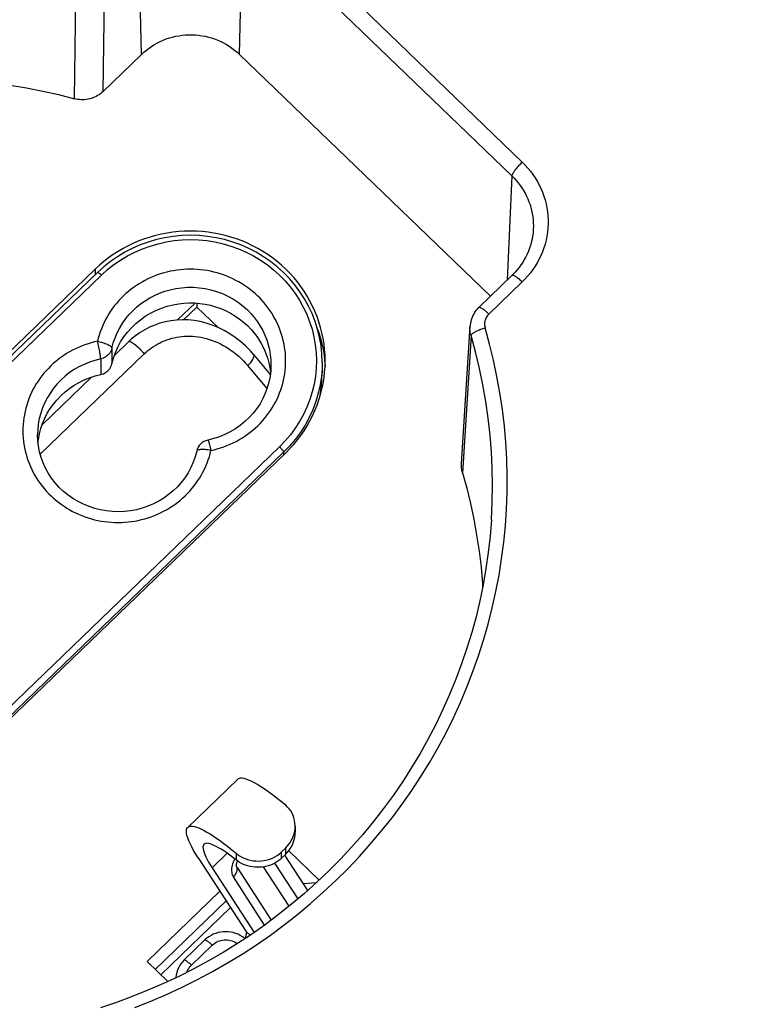
# Model space of a CAD drawing. Units: millimetres. Extents: x 20 to 382, y 34 to 263.
# Drawn here: x 87 to 112, y 211 to 245 of the extents above; entities that cross this region are included whole.
import ezdxf

# ---------------------------------------------------------------- set-up
doc = ezdxf.new("R2010")
doc.units = ezdxf.units.MM
doc.header["$LTSCALE"] = 23.1
doc.layers.get('0').update_dxf_attribs({"linetype": 'CONTINUOUS'})
doc.layers.add('IMPORT_IGES', color=7, linetype='CONTINUOUS')
doc.styles.get("Standard").update_dxf_attribs({"font": 'txt', "width": 0.8})
doc.dimstyles.new('DIMSTYLE_1', dxfattribs={"dimtxt": 3, "dimasz": 3, "dimexe": 1.5, "dimexo": 0.5, "dimgap": 0.75, "dimtad": 1, "dimdec": 0, "dimtxsty": 'STANDARD', "dimblk": '_FILLED', "dimblk1": '_FILLED', "dimblk2": '_FILLED', "dimcen": 0.09, "dimazin": 2, "dimtfac": 1, "dimtdec": 0, "dimtofl": 0, "dimtmove": 0, "dimatfit": 3, "dimldrblk": '_FILLED', "dimfxl": 1, "dimtolj": 1, "dimarcsym": 0})

# ---------------------------------------------------------------- blocks, each defined once
blk = doc.blocks.new('_FILLED')
at = {"color": 0, "linetype": 'BYBLOCK'}
blk.add_solid([(0, 0), (-1, 0.317), (-1, -0.317)], dxfattribs=at)
blk = doc.blocks.new('*D3')
at = {"color": 7, "linetype": 'CONTINUOUS'}
for p, q in [((207.756, 262.622), (22.045, 262.622)), ((23.545, 262.622), (23.545, 223.822)), ((23.545, 185.022), (23.545, 223.822)), ((42.045, 185.022), (22.045, 185.022))]:
    blk.add_line(p, q, dxfattribs=at)
at = {"color": 7, "linetype": 'CONTINUOUS', "xscale": 3, "yscale": 3, "zscale": 3}
for p, rotation in [((23.545, 262.622), 90.0000000001), ((23.545, 185.022), 270.0000000001)]:
    blk.add_blockref('_FILLED', p, dxfattribs=dict(at, rotation=rotation))

msp = doc.modelspace()

# ---------------------------------------------------------------- linework, layer by layer
at = {"layer": 'IMPORT_IGES', "color": 250, "linetype": 'CONTINUOUS'}
for p, q in [((104.546, 239.753), (95.343, 248.621)), ((91.54, 243.434), (91.433, 248.148)), ((94.883, 243.434), (94.99, 248.148)), ((104.192, 239.28), (94.99, 248.148)), ((89.244, 241.92), (89.322, 246.812)), ((90.223, 242.166), (90.301, 247.057)), ((104.192, 239.28), (104.028, 235.726)), ((104.925, 237.577), (104.924, 237.541)), ((89.959, 236.099), (89.959, 235.915)), ((71.786, 218.179), (90.171, 235.895)), ((103.403, 234.563), (104.546, 235.664)), ((102.795, 233.83), (102.504, 229.142)), ((90.526, 233.401), (90.526, 232.867)), ((91.633, 233.209), (88.077, 229.784)), ((90.145, 233.035), (90.145, 232.5)), ((95.826, 232.02), (95.167, 232.806)), ((87.992, 230.609), (87.986, 230.447)), ((96.252, 230.035), (77.867, 212.319)), ((96.598, 230.057), (96.393, 229.845)), ((78.008, 212.129), (96.393, 229.845)), ((96.393, 229.845), (96.393, 229.763)), ((96.323, 215.99), (96.323, 216.203)), ((96.464, 216.126), (96.464, 216.34)), ((94.465, 216.154), (93.951, 215.658)), ((94.767, 216.156), (94.767, 215.927)), ((96.086, 215.817), (96.88, 214.596)), ((95.743, 213.704), (94.676, 215.345)), ((93.244, 212.331), (93.951, 213.013))]:
    msp.add_line(p, q, dxfattribs=at)
at = {"layer": 'IMPORT_IGES', "color": 7, "linetype": 'CONTINUOUS'}
for p, q in [((91.54, 243.434), (90.223, 242.166)), ((103.455, 235.174), (94.883, 243.434)), ((104.924, 237.541), (104.922, 237.474)), ((104.922, 237.474), (104.922, 237.469)), ((89.959, 236.099), (71.574, 218.383)), ((71.647, 218.269), (90.032, 235.986)), ((104.199, 235.891), (103.057, 234.79)), ((92.772, 234.363), (93.372, 234.942)), ((93.423, 234.805), (92.972, 234.37)), ((93.423, 234.938), (93.423, 234.805)), ((93.423, 234.805), (94.14, 234.114)), ((102.468, 229.462), (102.759, 234.153)), ((91.104, 233.629), (90.612, 233.156)), ((91.104, 233.629), (91.104, 233.63)), ((95.368, 233.187), (95.938, 232.507)), ((95.961, 232.831), (95.961, 232.831)), ((97.711, 232.924), (97.711, 232.564)), ((89.845, 232.417), (88.137, 230.772)), ((87.986, 230.447), (87.986, 230.444)), ((88.014, 230.287), (88.049, 230.473)), ((88.002, 230.181), (88.014, 230.287)), ((78.079, 212.115), (96.464, 229.831)), ((93.116, 217.039), (94.813, 218.674)), ((96.786, 217.085), (96.786, 216.87)), ((96.323, 216.203), (96.464, 216.34)), ((97.606, 215.239), (96.566, 216.241)), ((93.478, 215.995), (95.128, 213.459)), ((96.464, 216.126), (96.323, 215.99)), ((97.215, 214.884), (96.429, 216.092)), ((93.951, 215.658), (95.385, 213.453)), ((94.803, 215.665), (95.969, 213.873)), ((96.581, 214.347), (95.708, 215.689)), ((91.726, 212.455), (94.219, 214.857)), ((97.507, 215.146), (97.066, 215.113)), ((92.004, 212.188), (94.432, 214.528)), ((92.194, 212.005), (94.579, 214.303)), ((93.706, 213.195), (92.999, 212.514)), ((95.128, 213.459), (95.074, 213.243)), ((95.128, 213.459), (95.259, 213.365)), ((92.434, 211.773), (91.726, 212.455))]:
    msp.add_line(p, q, dxfattribs=at)
for points in [[(91.54, 243.434), (91.621, 243.509), (91.706, 243.58), (91.795, 243.647), (91.886, 243.71), (91.981, 243.769), (92.079, 243.823), (92.179, 243.873), (92.281, 243.918), (92.386, 243.958), (92.492, 243.993), (92.6, 244.024), (92.709, 244.049), (92.819, 244.07), (92.931, 244.085), (93.043, 244.096), (93.155, 244.101), (93.268, 244.101), (93.38, 244.096), (93.492, 244.085), (93.603, 244.07), (93.713, 244.049), (93.823, 244.024), (93.931, 243.993), (94.037, 243.958), (94.141, 243.918), (94.244, 243.873), (94.344, 243.823), (94.441, 243.769), (94.536, 243.71), (94.628, 243.647), (94.716, 243.58), (94.801, 243.509), (94.883, 243.434)], [(87.053, 242.383), (87.613, 242.288), (88.164, 242.18), (88.708, 242.057), (89.244, 241.92)], [(90.223, 242.166), (90.18, 242.126), (90.135, 242.09), (90.088, 242.056), (90.038, 242.025), (89.987, 241.997), (89.934, 241.972), (89.88, 241.95), (89.825, 241.93), (89.768, 241.914), (89.711, 241.902), (89.653, 241.892), (89.594, 241.886), (89.535, 241.883), (89.476, 241.884), (89.418, 241.888), (89.359, 241.895), (89.301, 241.906), (89.244, 241.92)], [(96.464, 236.099), (96.318, 236.234), (96.167, 236.361), (96.011, 236.482), (95.849, 236.596), (95.682, 236.704), (95.51, 236.804), (95.335, 236.897), (95.154, 236.983), (94.971, 237.061), (94.784, 237.131), (94.594, 237.193), (94.401, 237.247), (94.206, 237.293), (94.009, 237.331), (93.811, 237.36), (93.612, 237.381), (93.412, 237.394), (93.211, 237.398), (93.011, 237.394), (92.811, 237.381), (92.611, 237.36), (92.413, 237.331), (92.216, 237.293), (92.021, 237.247), (91.829, 237.193), (91.639, 237.131), (91.452, 237.061), (91.268, 236.983), (91.088, 236.897), (90.912, 236.804), (90.741, 236.704), (90.573, 236.596), (90.411, 236.482), (90.255, 236.361), (90.104, 236.234), (89.959, 236.099)], [(104.922, 237.474), (104.92, 237.434), (104.911, 237.328), (104.896, 237.222), (104.877, 237.118), (104.853, 237.014), (104.824, 236.911), (104.791, 236.81), (104.753, 236.711), (104.711, 236.613), (104.664, 236.517), (104.613, 236.423), (104.558, 236.331), (104.499, 236.242), (104.435, 236.156), (104.368, 236.072), (104.297, 235.991), (104.223, 235.914), (104.199, 235.891)], [(97.711, 232.924), (97.701, 233.208), (97.671, 233.49), (97.623, 233.769), (97.555, 234.045), (97.469, 234.316), (97.365, 234.582), (97.244, 234.84), (97.105, 235.09), (96.949, 235.33), (96.778, 235.561), (96.591, 235.78), (96.39, 235.987), (96.175, 236.18), (95.947, 236.36), (95.708, 236.525), (95.458, 236.675), (95.199, 236.809), (94.931, 236.926), (94.655, 237.026), (94.374, 237.108), (94.087, 237.172), (93.797, 237.218), (93.504, 237.246), (93.21, 237.255), (92.916, 237.246), (92.623, 237.218), (92.333, 237.172), (92.047, 237.107), (91.765, 237.025), (91.49, 236.925), (91.222, 236.808), (90.963, 236.674), (90.713, 236.524), (90.474, 236.359), (90.247, 236.179), (90.032, 235.986)], [(97.811, 232.965), (97.807, 233.158), (97.794, 233.351), (97.772, 233.543), (97.741, 233.734), (97.702, 233.924), (97.655, 234.112), (97.599, 234.297), (97.534, 234.48), (97.461, 234.661), (97.381, 234.837), (97.292, 235.011), (97.195, 235.181), (97.091, 235.346), (96.98, 235.507), (96.861, 235.663), (96.736, 235.814), (96.603, 235.959), (96.464, 236.099)], [(90.526, 232.867), (90.579, 233.064), (90.647, 233.254), (90.729, 233.437), (90.825, 233.614), (90.936, 233.785), (91.059, 233.946), (91.194, 234.098), (91.342, 234.241), (91.5, 234.371), (91.667, 234.49), (91.844, 234.596), (92.028, 234.689), (92.219, 234.768), (92.416, 234.833), (92.62, 234.885)], [(92.62, 234.885), (92.802, 234.917), (92.984, 234.938), (93.166, 234.947), (93.35, 234.944), (93.533, 234.929), (93.715, 234.902), (93.894, 234.864), (94.071, 234.814), (94.243, 234.753), (94.41, 234.682), (94.573, 234.599), (94.73, 234.506), (94.879, 234.404), (95.021, 234.292), (95.156, 234.171)], [(103.057, 234.79), (103.041, 234.774), (103, 234.731), (102.963, 234.685), (102.928, 234.637), (102.896, 234.587), (102.867, 234.536), (102.842, 234.482), (102.819, 234.428), (102.801, 234.372), (102.785, 234.315), (102.773, 234.257), (102.764, 234.198), (102.76, 234.153)], [(95.368, 233.187), (95.265, 233.305), (95.099, 233.473), (94.925, 233.628), (94.742, 233.769), (94.552, 233.896), (94.357, 234.009), (94.158, 234.107), (93.955, 234.19), (93.75, 234.257), (93.545, 234.309), (93.339, 234.345), (93.135, 234.365), (92.934, 234.371), (92.737, 234.362), (92.543, 234.339), (92.353, 234.303), (92.169, 234.254), (91.989, 234.192), (91.816, 234.118), (91.648, 234.032), (91.488, 233.935), (91.335, 233.827), (91.189, 233.708), (91.104, 233.629)], [(95.156, 234.171), (95.291, 234.03), (95.415, 233.882), (95.526, 233.728), (95.626, 233.565), (95.714, 233.395), (95.789, 233.22), (95.85, 233.041), (95.899, 232.858)], [(97.553, 234.053), (97.599, 233.923), (97.655, 233.738), (97.702, 233.55), (97.741, 233.36), (97.772, 233.169), (97.794, 232.977)], [(90.145, 232.5), (90.192, 232.512), (90.236, 232.529), (90.278, 232.548), (90.318, 232.572), (90.356, 232.599), (90.391, 232.63), (90.422, 232.663), (90.451, 232.7), (90.476, 232.739), (90.496, 232.779), (90.513, 232.822), (90.526, 232.867)], [(95.961, 232.831), (95.953, 232.63), (95.93, 232.433), (95.89, 232.238), (95.836, 232.047), (95.767, 231.861), (95.684, 231.68), (95.586, 231.505), (95.476, 231.338), (95.352, 231.18), (95.217, 231.031), (95.07, 230.892), (94.913, 230.764), (94.747, 230.648), (94.572, 230.544), (94.389, 230.453), (94.2, 230.376), (94.005, 230.312), (93.807, 230.262)], [(95.899, 232.858), (95.934, 232.673), (95.945, 232.565)], [(96.464, 229.831), (96.603, 229.971), (96.736, 230.117), (96.861, 230.267), (96.98, 230.423), (97.091, 230.584), (97.195, 230.749), (97.292, 230.919), (97.381, 231.093), (97.461, 231.27), (97.534, 231.45), (97.599, 231.633), (97.655, 231.818), (97.702, 232.006), (97.741, 232.196), (97.772, 232.387), (97.794, 232.579), (97.807, 232.772), (97.811, 232.965)], [(97.794, 232.977), (97.807, 232.784), (97.807, 232.778)], [(88.049, 230.473), (88.097, 230.655), (88.158, 230.834), (88.233, 231.008), (88.32, 231.177), (88.419, 231.339), (88.53, 231.494), (88.652, 231.641), (88.785, 231.779), (88.928, 231.909), (89.08, 232.028), (89.241, 232.136), (89.41, 232.233), (89.585, 232.319), (89.766, 232.391), (89.952, 232.452), (90.145, 232.5)], [(97.62, 231.702), (97.639, 231.788), (97.679, 232.048), (97.703, 232.308), (97.711, 232.565)], [(93.423, 229.884), (93.371, 229.692), (93.304, 229.505), (93.223, 229.323), (93.128, 229.147), (93.019, 228.979), (92.897, 228.819), (92.764, 228.669), (92.619, 228.528), (92.464, 228.399), (92.299, 228.281), (92.125, 228.175), (91.944, 228.082), (91.755, 228.002), (91.562, 227.936), (91.363, 227.884), (91.161, 227.846), (90.957, 227.823), (90.752, 227.815), (90.546, 227.821), (90.342, 227.842), (90.139, 227.878), (89.94, 227.928), (89.745, 227.992), (89.556, 228.07), (89.373, 228.161), (89.198, 228.265), (89.032, 228.382), (88.875, 228.51), (88.728, 228.649), (88.592, 228.799), (88.469, 228.958), (88.358, 229.125), (88.261, 229.3), (88.178, 229.481), (88.109, 229.668), (88.056, 229.86), (88.017, 230.055), (87.994, 230.252), (87.986, 230.444)], [(102.504, 229.142), (102.489, 229.198), (102.478, 229.253), (102.471, 229.309), (102.467, 229.366), (102.466, 229.423), (102.468, 229.462)], [(102.504, 229.142), (102.647, 228.622), (102.775, 228.096), (102.888, 227.562), (102.986, 227.021), (103.07, 226.472), (103.136, 225.919), (103.184, 225.36), (103.191, 225.238)], [(103.491, 227.536), (103.446, 226.981), (103.383, 226.425), (103.304, 225.872), (103.208, 225.321), (103.094, 224.773), (102.964, 224.229), (102.817, 223.688), (102.653, 223.152), (102.473, 222.621), (102.277, 222.096), (102.064, 221.576), (101.836, 221.063), (101.591, 220.556), (101.331, 220.057), (101.056, 219.565), (100.766, 219.081), (100.461, 218.606), (100.142, 218.14), (99.808, 217.683), (99.46, 217.236), (99.099, 216.8), (98.724, 216.373), (98.337, 215.958), (97.937, 215.554), (97.524, 215.162), (97.1, 214.781), (96.664, 214.413), (96.217, 214.058), (95.759, 213.715), (95.29, 213.386), (94.812, 213.07), (94.325, 212.768), (93.828, 212.481), (93.322, 212.207), (92.809, 211.948), (92.287, 211.704), (91.758, 211.475), (91.223, 211.262), (90.681, 211.063), (90.133, 210.881)], [(96.464, 217.791), (96.324, 217.907), (96.189, 218.015), (96.057, 218.116), (95.93, 218.211), (95.807, 218.298), (95.69, 218.378), (95.578, 218.449), (95.472, 218.513), (95.373, 218.568), (95.28, 218.615), (95.193, 218.653), (95.115, 218.682), (95.043, 218.702), (94.979, 218.713), (94.924, 218.715), (94.876, 218.708), (94.837, 218.692), (94.813, 218.674)], [(96.786, 217.085), (96.781, 217.184), (96.768, 217.274), (96.746, 217.361), (96.717, 217.444), (96.68, 217.524), (96.636, 217.598), (96.585, 217.668), (96.527, 217.733), (96.464, 217.791)], [(93.07, 216.903), (93.074, 216.955), (93.088, 216.998), (93.11, 217.032), (93.116, 217.039)], [(93.478, 215.995), (93.394, 216.128), (93.319, 216.254), (93.254, 216.371), (93.199, 216.482), (93.152, 216.584), (93.116, 216.678), (93.091, 216.762), (93.075, 216.837), (93.07, 216.903)], [(93.116, 217.039), (93.14, 217.057), (93.179, 217.073), (93.227, 217.08), (93.282, 217.078), (93.346, 217.066), (93.417, 217.046), (93.496, 217.017), (93.583, 216.979), (93.675, 216.933), (93.775, 216.878), (93.881, 216.814), (93.993, 216.742), (94.11, 216.663), (94.233, 216.575), (94.36, 216.481), (94.492, 216.38), (94.627, 216.271), (94.767, 216.156)], [(96.464, 216.34), (96.53, 216.409), (96.589, 216.484), (96.641, 216.563), (96.685, 216.645), (96.721, 216.731), (96.75, 216.819), (96.77, 216.909), (96.783, 217.001), (96.786, 217.085)], [(96.464, 216.126), (96.525, 216.19), (96.579, 216.257), (96.627, 216.326), (96.668, 216.397), (96.703, 216.471), (96.732, 216.545), (96.754, 216.621), (96.771, 216.699), (96.782, 216.776), (96.786, 216.853), (96.786, 216.87)], [(93.671, 216.463), (93.651, 216.435), (93.64, 216.401), (93.636, 216.358)], [(93.636, 216.358), (93.64, 216.307), (93.652, 216.249), (93.673, 216.184), (93.701, 216.111), (93.736, 216.031), (93.78, 215.946), (93.829, 215.855), (93.886, 215.759), (93.951, 215.658)], [(94.767, 215.927), (94.656, 216.013), (94.55, 216.093), (94.448, 216.166), (94.351, 216.232), (94.258, 216.292), (94.17, 216.344), (94.089, 216.388), (94.013, 216.425), (93.943, 216.455), (93.88, 216.476), (93.824, 216.489), (93.775, 216.495), (93.733, 216.492), (93.698, 216.481), (93.671, 216.463)], [(94.767, 216.156), (94.836, 216.102), (94.911, 216.054), (94.991, 216.011), (95.075, 215.974), (95.163, 215.943), (95.254, 215.919), (95.347, 215.901), (95.443, 215.891), (95.54, 215.889), (95.636, 215.894), (95.732, 215.907), (95.827, 215.927), (95.918, 215.955), (96.007, 215.991), (96.092, 216.033), (96.174, 216.083), (96.251, 216.14), (96.323, 216.203)], [(96.323, 215.99), (96.26, 215.934), (96.193, 215.883), (96.124, 215.838), (96.051, 215.798), (95.976, 215.764), (95.898, 215.735), (95.819, 215.711), (95.738, 215.694), (95.655, 215.681), (95.573, 215.675), (95.49, 215.674), (95.407, 215.678), (95.326, 215.688), (95.246, 215.703), (95.168, 215.723), (95.093, 215.747), (95.021, 215.775), (94.952, 215.808), (94.887, 215.844), (94.825, 215.884), (94.767, 215.927)], [(94.793, 215.848), (94.785, 215.824), (94.78, 215.802), (94.777, 215.782), (94.775, 215.765), (94.775, 215.75), (94.776, 215.739), (94.777, 215.731)], [(94.811, 215.894), (94.802, 215.874), (94.793, 215.848)], [(94.803, 215.665), (94.792, 215.685), (94.783, 215.707), (94.777, 215.731)], [(95.069, 213.24), (95.055, 213.253), (94.986, 213.304), (94.913, 213.349), (94.835, 213.387), (94.754, 213.42), (94.672, 213.445), (94.587, 213.463), (94.5, 213.474), (94.413, 213.477), (94.327, 213.474), (94.24, 213.463), (94.155, 213.445), (94.072, 213.42), (93.991, 213.387), (93.914, 213.349), (93.841, 213.304), (93.772, 213.253), (93.706, 213.195)], [(92.999, 212.514), (92.939, 212.451), (92.886, 212.384), (92.84, 212.314), (92.8, 212.239), (92.766, 212.161), (92.74, 212.081), (92.721, 212), (92.71, 211.916), (92.709, 211.902)]]:
    msp.add_lwpolyline(points, dxfattribs=at)
at = {"layer": 'IMPORT_IGES', "color": 250, "linetype": 'CONTINUOUS'}
for points in [[(104.192, 239.28), (104.194, 239.29), (104.197, 239.303), (104.202, 239.317), (104.208, 239.333), (104.217, 239.35), (104.227, 239.369), (104.239, 239.389), (104.252, 239.41), (104.267, 239.433), (104.284, 239.457), (104.303, 239.482), (104.323, 239.508), (104.344, 239.534), (104.367, 239.562), (104.391, 239.589), (104.415, 239.617), (104.441, 239.645), (104.466, 239.673), (104.493, 239.7), (104.519, 239.727), (104.546, 239.753)], [(104.546, 239.753), (104.644, 239.654), (104.736, 239.551), (104.824, 239.444), (104.906, 239.333), (104.984, 239.217), (105.055, 239.099), (105.121, 238.977), (105.18, 238.851), (105.234, 238.724), (105.281, 238.593), (105.321, 238.461), (105.355, 238.327), (105.382, 238.191), (105.403, 238.054), (105.417, 237.916), (105.424, 237.778), (105.424, 237.639), (105.417, 237.501), (105.403, 237.363), (105.382, 237.226), (105.355, 237.091), (105.321, 236.956), (105.281, 236.824), (105.234, 236.694), (105.18, 236.566), (105.121, 236.44), (105.055, 236.318), (104.984, 236.2), (104.906, 236.084), (104.824, 235.973), (104.736, 235.866), (104.644, 235.763), (104.546, 235.664)], [(104.192, 239.28), (104.268, 239.204), (104.34, 239.125), (104.408, 239.043), (104.473, 238.958), (104.533, 238.871), (104.59, 238.781), (104.642, 238.689), (104.69, 238.595), (104.734, 238.499), (104.774, 238.401), (104.809, 238.301), (104.839, 238.2), (104.865, 238.098), (104.887, 237.995), (104.903, 237.891), (104.915, 237.787), (104.922, 237.682), (104.925, 237.577)], [(90.171, 235.895), (90.378, 236.082), (90.595, 236.254), (90.823, 236.411), (91.062, 236.554), (91.311, 236.682), (91.568, 236.794), (91.831, 236.889), (92.102, 236.968), (92.375, 237.03), (92.651, 237.073), (92.93, 237.1), (93.209, 237.109), (93.489, 237.1), (93.77, 237.073), (94.048, 237.03), (94.322, 236.968), (94.593, 236.889), (94.856, 236.794), (95.112, 236.682), (95.361, 236.553), (95.6, 236.411), (95.828, 236.253), (96.045, 236.081), (96.25, 235.897), (96.442, 235.7), (96.62, 235.491), (96.784, 235.271), (96.932, 235.042), (97.065, 234.804), (97.181, 234.558), (97.28, 234.305), (97.362, 234.046), (97.427, 233.783), (97.473, 233.516), (97.501, 233.246), (97.511, 232.976), (97.503, 232.706), (97.476, 232.437), (97.432, 232.171), (97.368, 231.906), (97.287, 231.644), (97.188, 231.389), (97.072, 231.141), (96.938, 230.899), (96.789, 230.667), (96.626, 230.446), (96.446, 230.236), (96.252, 230.035)], [(92.521, 236.025), (92.408, 236), (92.296, 235.97), (92.185, 235.937), (92.076, 235.9), (91.968, 235.859), (91.862, 235.814), (91.758, 235.766), (91.656, 235.715), (91.555, 235.66), (91.457, 235.602), (91.362, 235.541), (91.27, 235.477), (91.181, 235.411), (91.093, 235.341), (91.006, 235.266), (90.921, 235.187), (90.839, 235.106), (90.763, 235.025), (90.69, 234.941), (90.619, 234.854), (90.55, 234.762), (90.483, 234.666), (90.42, 234.569), (90.363, 234.474), (90.31, 234.377), (90.26, 234.278), (90.213, 234.172), (90.168, 234.064), (90.128, 233.955), (90.093, 233.849), (90.063, 233.744), (90.037, 233.639)], [(93.91, 229.907), (94.018, 229.931), (94.126, 229.96), (94.235, 229.993), (94.346, 230.031), (94.458, 230.073), (94.566, 230.118), (94.669, 230.166), (94.769, 230.216), (94.868, 230.271), (94.968, 230.33), (95.067, 230.394), (95.162, 230.46), (95.253, 230.528), (95.34, 230.598), (95.425, 230.672), (95.509, 230.751), (95.591, 230.833), (95.67, 230.917), (95.743, 231.001), (95.813, 231.088), (95.879, 231.177), (95.944, 231.269), (96.005, 231.364), (96.062, 231.461), (96.116, 231.561), (96.167, 231.662), (96.213, 231.766), (96.256, 231.871), (96.295, 231.977), (96.33, 232.085), (96.361, 232.194), (96.388, 232.305), (96.411, 232.416), (96.429, 232.528), (96.444, 232.639), (96.454, 232.751), (96.46, 232.865), (96.461, 232.979), (96.459, 233.093), (96.452, 233.204), (96.441, 233.315), (96.426, 233.426), (96.406, 233.538), (96.382, 233.651), (96.355, 233.761), (96.324, 233.868), (96.289, 233.972), (96.25, 234.077), (96.205, 234.182), (96.157, 234.288), (96.105, 234.39), (96.052, 234.487), (95.996, 234.581), (95.935, 234.674), (95.868, 234.768), (95.797, 234.862), (95.724, 234.952), (95.65, 235.035), (95.575, 235.115), (95.497, 235.191), (95.417, 235.266), (95.333, 235.337), (95.246, 235.407), (95.153, 235.476), (95.055, 235.544), (94.956, 235.607), (94.86, 235.664), (94.763, 235.717), (94.662, 235.767), (94.556, 235.816), (94.447, 235.861), (94.338, 235.903), (94.23, 235.939), (94.123, 235.971), (94.013, 236), (93.9, 236.026), (93.784, 236.048), (93.669, 236.066), (93.555, 236.079), (93.442, 236.089), (93.327, 236.095), (93.211, 236.097), (93.094, 236.095), (92.978, 236.089), (92.863, 236.079), (92.749, 236.065), (92.635, 236.047), (92.521, 236.025)], [(90.171, 235.895), (90.152, 235.912), (90.135, 235.928), (90.117, 235.943), (90.101, 235.955), (90.086, 235.966), (90.072, 235.975), (90.06, 235.982), (90.049, 235.986), (90.041, 235.988), (90.034, 235.987), (90.032, 235.986)], [(104.199, 235.891), (104.205, 235.895), (104.213, 235.897), (104.223, 235.896), (104.235, 235.894), (104.248, 235.89), (104.264, 235.883), (104.28, 235.875), (104.299, 235.865), (104.319, 235.852), (104.34, 235.838), (104.362, 235.822), (104.386, 235.804), (104.411, 235.784), (104.437, 235.763), (104.463, 235.74), (104.49, 235.716), (104.518, 235.691), (104.546, 235.664)], [(90.526, 233.402), (90.573, 233.58), (90.634, 233.756), (90.708, 233.928), (90.795, 234.098), (90.896, 234.261), (91.005, 234.413), (91.119, 234.551), (91.238, 234.677), (91.367, 234.798), (91.509, 234.913), (91.66, 235.02), (91.82, 235.117), (91.986, 235.204), (92.158, 235.279), (92.337, 235.344), (92.521, 235.397), (92.71, 235.437), (92.905, 235.465), (93.105, 235.479), (93.309, 235.48), (93.512, 235.466), (93.711, 235.437), (93.908, 235.395), (94.103, 235.338), (94.299, 235.265), (94.492, 235.176), (94.675, 235.075), (94.847, 234.962), (95.007, 234.838), (95.156, 234.705)], [(95.156, 234.705), (95.28, 234.577), (95.395, 234.442), (95.5, 234.3), (95.594, 234.154), (95.678, 234.003), (95.751, 233.847), (95.815, 233.686), (95.867, 233.52), (95.908, 233.35), (95.938, 233.179), (95.955, 233.005), (95.961, 232.831)], [(103.403, 234.563), (103.376, 234.59), (103.349, 234.614), (103.323, 234.638), (103.297, 234.66), (103.273, 234.68), (103.249, 234.699), (103.225, 234.717), (103.203, 234.733), (103.182, 234.748), (103.161, 234.761), (103.142, 234.772), (103.125, 234.781), (103.109, 234.788), (103.094, 234.793), (103.082, 234.795), (103.071, 234.796), (103.063, 234.794), (103.057, 234.79)], [(103.403, 234.563), (103.379, 234.538), (103.357, 234.511), (103.337, 234.484), (103.319, 234.455), (103.303, 234.425), (103.29, 234.394), (103.278, 234.362), (103.269, 234.329), (103.263, 234.295), (103.259, 234.262), (103.257, 234.228), (103.258, 234.194), (103.261, 234.16), (103.267, 234.126), (103.276, 234.092)], [(91.308, 210.893), (91.853, 211.107), (92.392, 211.337), (92.924, 211.583), (93.448, 211.843), (93.965, 212.118), (94.472, 212.408), (94.971, 212.713), (95.461, 213.031), (95.94, 213.363), (96.409, 213.709), (96.867, 214.067), (97.313, 214.439), (97.748, 214.823), (98.171, 215.219), (98.582, 215.626), (98.98, 216.046), (99.365, 216.476), (99.736, 216.917), (100.095, 217.368), (100.438, 217.829), (100.768, 218.3), (101.083, 218.78), (101.384, 219.268), (101.669, 219.765), (101.939, 220.27), (102.193, 220.781), (102.431, 221.3), (102.654, 221.825), (102.86, 222.356), (103.05, 222.893), (103.224, 223.435), (103.381, 223.982), (103.521, 224.533), (103.645, 225.089), (103.751, 225.647), (103.84, 226.209), (103.913, 226.773), (103.968, 227.338), (104.005, 227.904), (104.025, 228.472), (104.028, 229.04), (104.014, 229.608), (103.982, 230.176), (103.933, 230.743), (103.866, 231.308), (103.782, 231.871), (103.681, 232.432), (103.563, 232.988), (103.428, 233.542), (103.276, 234.092)], [(102.795, 233.83), (102.781, 233.884), (102.77, 233.939), (102.762, 233.995), (102.758, 234.051), (102.757, 234.108), (102.759, 234.149)], [(102.795, 233.83), (102.797, 233.84), (102.801, 233.851), (102.808, 233.863), (102.818, 233.874), (102.829, 233.887), (102.843, 233.899), (102.86, 233.912), (102.878, 233.925), (102.899, 233.939), (102.921, 233.952), (102.946, 233.966), (102.973, 233.98), (103.002, 233.993), (103.032, 234.007), (103.064, 234.021), (103.097, 234.034), (103.131, 234.046), (103.167, 234.059), (103.203, 234.07), (103.239, 234.081), (103.276, 234.092)], [(91.633, 233.209), (91.692, 233.264), (91.753, 233.317), (91.817, 233.368), (91.883, 233.417), (91.952, 233.463), (92.023, 233.507), (92.096, 233.549), (92.171, 233.588), (92.247, 233.624), (92.326, 233.657), (92.406, 233.687), (92.488, 233.714), (92.571, 233.738), (92.655, 233.759), (92.741, 233.776), (92.828, 233.79), (92.916, 233.8), (93.006, 233.807), (93.097, 233.811), (93.189, 233.811), (93.282, 233.807), (93.375, 233.799), (93.47, 233.787), (93.565, 233.771), (93.661, 233.751), (93.757, 233.727), (93.853, 233.699), (93.949, 233.667), (94.045, 233.631), (94.14, 233.591), (94.235, 233.546), (94.329, 233.497), (94.421, 233.445), (94.512, 233.388), (94.602, 233.327), (94.689, 233.263), (94.775, 233.195), (94.859, 233.124), (94.94, 233.049), (95.018, 232.971), (95.094, 232.89), (95.167, 232.806)], [(103.529, 228.719), (103.52, 229.29), (103.493, 229.862), (103.448, 230.434), (103.384, 231.007), (103.302, 231.578), (103.202, 232.147), (103.084, 232.712), (102.948, 233.273), (102.795, 233.83)], [(90.037, 233.639), (89.93, 233.614), (89.821, 233.586), (89.712, 233.553), (89.602, 233.515), (89.49, 233.472), (89.382, 233.427), (89.279, 233.38), (89.179, 233.329), (89.08, 233.275), (88.98, 233.215), (88.881, 233.151), (88.785, 233.085), (88.695, 233.017), (88.608, 232.947), (88.522, 232.873), (88.438, 232.794), (88.356, 232.712), (88.278, 232.629), (88.204, 232.544), (88.135, 232.457), (88.068, 232.368), (88.004, 232.276), (87.943, 232.181), (87.886, 232.084), (87.831, 231.985), (87.781, 231.883), (87.734, 231.78), (87.691, 231.675), (87.652, 231.568), (87.617, 231.46), (87.586, 231.351), (87.559, 231.24), (87.537, 231.129), (87.518, 231.018), (87.504, 230.906), (87.494, 230.794), (87.488, 230.68), (87.487, 230.566), (87.489, 230.453), (87.496, 230.341), (87.507, 230.23), (87.522, 230.119), (87.541, 230.007), (87.565, 229.895), (87.593, 229.784), (87.624, 229.678), (87.659, 229.573), (87.698, 229.469), (87.742, 229.363), (87.791, 229.257), (87.842, 229.155), (87.896, 229.058), (87.952, 228.964), (88.013, 228.871), (88.08, 228.777), (88.151, 228.683), (88.224, 228.594), (88.297, 228.51), (88.373, 228.431), (88.451, 228.354), (88.531, 228.28), (88.614, 228.208), (88.702, 228.138), (88.795, 228.069), (88.893, 228.001), (88.991, 227.938), (89.088, 227.881), (89.185, 227.828), (89.285, 227.778), (89.391, 227.73), (89.5, 227.684), (89.61, 227.643), (89.717, 227.606), (89.825, 227.574), (89.935, 227.545), (90.048, 227.52), (90.164, 227.498), (90.279, 227.48), (90.393, 227.466), (90.506, 227.456), (90.62, 227.45), (90.736, 227.449), (90.853, 227.451), (90.97, 227.456), (91.085, 227.466), (91.199, 227.48), (91.313, 227.498), (91.426, 227.52)], [(90.145, 233.035), (90.144, 233.051), (90.143, 233.073), (90.14, 233.099), (90.136, 233.13), (90.13, 233.164), (90.124, 233.203), (90.117, 233.245), (90.109, 233.29), (90.101, 233.337), (90.091, 233.386), (90.081, 233.436), (90.071, 233.487), (90.06, 233.538), (90.049, 233.589), (90.037, 233.639)], [(90.037, 233.639), (90.081, 233.629), (90.125, 233.618), (90.168, 233.606), (90.21, 233.594), (90.25, 233.58), (90.289, 233.566), (90.326, 233.552), (90.36, 233.537), (90.392, 233.522), (90.421, 233.507), (90.446, 233.491), (90.469, 233.476)], [(90.526, 233.401), (90.513, 233.358), (90.497, 233.315), (90.476, 233.274), (90.452, 233.236), (90.424, 233.2), (90.393, 233.166), (90.358, 233.135), (90.32, 233.108), (90.279, 233.084), (90.236, 233.063), (90.191, 233.047), (90.145, 233.035)], [(90.469, 233.476), (90.48, 233.467), (90.491, 233.458), (90.5, 233.45), (90.508, 233.441), (90.514, 233.433), (90.519, 233.425), (90.523, 233.417), (90.525, 233.409), (90.526, 233.401)], [(91.104, 233.63), (91.107, 233.632), (91.118, 233.635), (91.133, 233.634), (91.152, 233.629), (91.175, 233.619), (91.201, 233.605), (91.231, 233.586), (91.265, 233.563), (91.301, 233.535), (91.34, 233.504), (91.381, 233.469), (91.422, 233.431), (91.465, 233.39), (91.508, 233.347), (91.551, 233.302), (91.593, 233.256), (91.633, 233.209)], [(90.145, 233.035), (89.947, 232.985), (89.756, 232.923), (89.574, 232.848), (89.402, 232.764), (89.24, 232.67), (89.084, 232.565), (88.934, 232.448), (88.793, 232.321), (88.66, 232.184), (88.537, 232.037), (88.424, 231.881), (88.323, 231.717), (88.234, 231.545), (88.158, 231.367), (88.095, 231.183), (88.046, 230.995), (88.011, 230.803), (87.992, 230.609)], [(95.167, 232.806), (95.203, 232.842), (95.237, 232.878), (95.267, 232.913), (95.294, 232.948), (95.317, 232.981), (95.338, 233.014), (95.355, 233.045), (95.368, 233.074), (95.377, 233.102), (95.382, 233.127), (95.382, 233.15), (95.378, 233.169), (95.369, 233.185), (95.368, 233.187)], [(97.711, 232.912), (97.706, 232.709), (97.683, 232.429), (97.641, 232.147), (97.577, 231.862), (97.493, 231.577), (97.389, 231.299), (97.266, 231.03), (97.124, 230.769), (96.965, 230.519), (96.789, 230.282), (96.598, 230.057)], [(93.807, 230.262), (93.807, 230.262), (93.809, 230.261), (93.812, 230.257), (93.815, 230.253), (93.818, 230.246)], [(93.818, 230.246), (93.825, 230.229), (93.833, 230.205), (93.842, 230.176), (93.852, 230.141), (93.862, 230.102), (93.874, 230.058), (93.886, 230.011), (93.898, 229.96), (93.91, 229.907)], [(96.252, 230.035), (96.27, 230.017), (96.288, 229.998), (96.305, 229.98), (96.321, 229.961), (96.336, 229.943), (96.35, 229.925), (96.363, 229.908), (96.373, 229.892), (96.382, 229.877), (96.388, 229.865), (96.392, 229.854), (96.393, 229.845)], [(91.426, 227.52), (91.54, 227.546), (91.652, 227.575), (91.762, 227.609), (91.872, 227.646), (91.98, 227.687), (92.086, 227.731), (92.19, 227.779), (92.292, 227.831), (92.392, 227.885), (92.49, 227.944), (92.586, 228.005), (92.677, 228.068), (92.767, 228.135), (92.854, 228.205), (92.941, 228.28), (93.027, 228.358), (93.108, 228.439), (93.185, 228.521), (93.258, 228.604), (93.329, 228.691), (93.398, 228.784), (93.465, 228.879), (93.528, 228.976), (93.585, 229.072), (93.637, 229.168), (93.687, 229.268), (93.735, 229.373), (93.78, 229.482), (93.82, 229.59), (93.855, 229.696), (93.885, 229.802), (93.91, 229.907)], [(93.91, 229.907), (93.859, 229.917), (93.809, 229.925), (93.759, 229.932), (93.712, 229.937), (93.666, 229.941), (93.623, 229.942), (93.584, 229.942), (93.547, 229.939), (93.515, 229.935), (93.487, 229.93), (93.464, 229.922), (93.446, 229.913), (93.433, 229.902), (93.425, 229.89), (93.423, 229.884)], [(103.491, 227.536), (103.52, 228.138), (103.529, 228.719)], [(94.687, 215.899), (94.665, 215.849), (94.647, 215.798), (94.632, 215.747), (94.621, 215.696), (94.614, 215.646), (94.611, 215.597), (94.613, 215.55), (94.618, 215.504), (94.626, 215.46), (94.639, 215.419), (94.656, 215.381), (94.676, 215.345)], [(94.72, 215.963), (94.712, 215.949), (94.687, 215.899)], [(94.676, 215.345), (94.7, 215.369), (94.721, 215.394), (94.741, 215.42), (94.758, 215.447), (94.773, 215.474), (94.785, 215.502), (94.795, 215.53), (94.802, 215.558), (94.807, 215.586), (94.808, 215.613), (94.807, 215.639), (94.803, 215.665)], [(93.951, 213.013), (93.927, 213.036), (93.902, 213.058), (93.878, 213.079), (93.855, 213.099), (93.833, 213.117), (93.811, 213.134), (93.79, 213.149), (93.77, 213.162), (93.752, 213.174), (93.735, 213.183), (93.72, 213.19), (93.706, 213.195)], [(93.951, 213.013), (93.994, 213.05), (94.039, 213.084), (94.087, 213.113), (94.137, 213.138), (94.19, 213.159), (94.245, 213.176), (94.3, 213.187), (94.357, 213.195), (94.413, 213.197), (94.47, 213.195), (94.527, 213.187), (94.582, 213.176), (94.636, 213.159), (94.689, 213.138), (94.74, 213.113), (94.787, 213.084), (94.809, 213.068)], [(93.244, 212.331), (93.22, 212.354), (93.195, 212.377), (93.171, 212.398), (93.148, 212.417), (93.125, 212.436), (93.104, 212.452), (93.083, 212.467), (93.063, 212.481), (93.045, 212.492), (93.028, 212.502), (93.013, 212.509), (92.999, 212.514)], [(93.088, 212.089), (93.092, 212.101), (93.114, 212.152), (93.14, 212.2), (93.17, 212.246), (93.205, 212.29), (93.244, 212.331)]]:
    msp.add_lwpolyline(points, dxfattribs=at)
at = {"layer": 'IMPORT_IGES', "color": 7, "linetype": 'CONTINUOUS'}
msp.add_arc((93.91, 229.773), 0.5, 101.9826, 167.1255, dxfattribs=at)

# ---------------------------------------------------------------- dimensions: what is measured, and where the dimension line sits
at = {"color": 7, "linetype": 'CONTINUOUS'}
dim = msp.add_linear_dim(base=(23.545, 185.022), p1=(208.256, 262.622), p2=(42.545, 185.022), angle=270, dimstyle='DIMSTYLE_1', dxfattribs=at)
dim.commit()
dim.dimension.update_dxf_attribs({"geometry": '*D3', "text_midpoint": (23.545, 221.464), "dimtype": 160})

doc.saveas('drawing.dxf')
